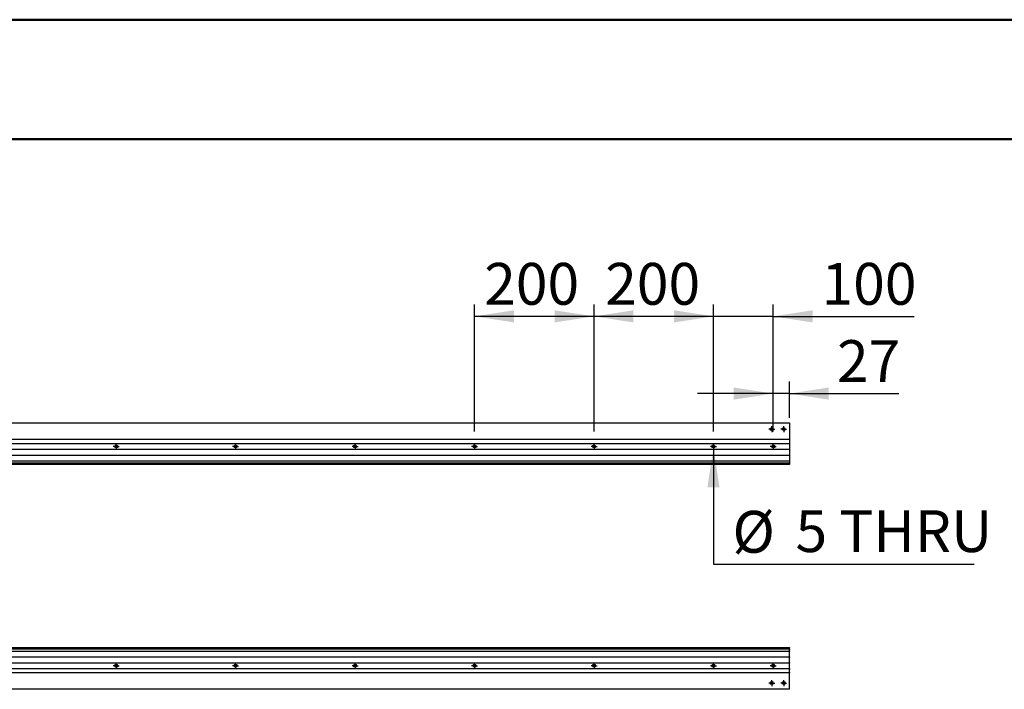
# Model space of a CAD drawing. Units: millimetres. Extents: x 0 to 297, y 0 to 210.
# Drawn here: x 82 to 165, y 154 to 210 of the extents above; entities that cross this region are included whole.
import ezdxf

# ---------------------------------------------------------------- set-up
doc = ezdxf.new("R2010")
doc.units = ezdxf.units.MM
doc.linetypes.add('SLD-Solid', pattern=[0])
doc.layers.add('DEFAULT', color=179, linetype='SLD-Solid')
doc.styles.add('SLDTEXTSTYLE2', font='GOTHIC.TTF', dxfattribs={"width": 0.913})
doc.dimstyles.new('SLDDIMSTYLE0', dxfattribs={"dimtxt": 3.5, "dimasz": 3.302, "dimexe": 0, "dimexo": 0.0625, "dimgap": 0.875, "dimtad": 1, "dimdec": 0, "dimlfac": 20, "dimrnd": 1e-09, "dimzin": 12, "dimdsep": 46, "dimtxsty": 'SLDTEXTSTYLE2', "dimsah": 1, "dimcen": 0.09, "dimadec": 0, "dimazin": 3, "dimtfac": 1, "dimtdec": 0, "dimtmove": 0, "dimatfit": 0, "dimfxl": 0, "dimfrac": 2, "dimtolj": 1, "dimtzin": 12, "dimarcsym": 0})
doc.dimstyles.new('SLDDIMSTYLE1', dxfattribs={"dimtxt": 3.5, "dimasz": 3.302, "dimexe": 0, "dimexo": 0.0625, "dimgap": 0.875, "dimtad": 1, "dimdec": 0, "dimlfac": 20, "dimrnd": 1e-09, "dimzin": 12, "dimdsep": 46, "dimtxsty": 'SLDTEXTSTYLE2', "dimsah": 1, "dimcen": 0.09, "dimadec": 0, "dimazin": 3, "dimtfac": 1, "dimtdec": 0, "dimtofl": 0, "dimtmove": 0, "dimatfit": 3, "dimfxl": 0, "dimfrac": 2, "dimtolj": 1, "dimtzin": 12, "dimarcsym": 0})
doc.dimstyles.new('SLDDIMSTYLE2', dxfattribs={"dimtxt": 3.5, "dimasz": 3.302, "dimexe": 0, "dimexo": 0.0625, "dimgap": 0.875, "dimtad": 0, "dimtih": 1, "dimtoh": 1, "dimdec": 0, "dimlfac": 20, "dimrnd": 1e-09, "dimzin": 12, "dimdsep": 46, "dimtxsty": 'SLDTEXTSTYLE2', "dimblk1": 'NONE', "dimsah": 1, "dimcen": 0, "dimadec": 0, "dimazin": 3, "dimtfac": 1, "dimtdec": 0, "dimtmove": 0, "dimatfit": 3, "dimldrblk": 'NONE', "dimfxl": 0, "dimfrac": 2, "dimtolj": 1, "dimtzin": 12, "dimarcsym": 0})

# ---------------------------------------------------------------- blocks, each defined once
blk = doc.blocks.new('_D_6')
at = {"layer": 'DEFAULT'}
for p, q in [((145.488, 175.536), (145.488, 179.709)), ((146.838, 176.686), (146.838, 179.709)), ((145.488, 178.709), (139.138, 178.709)), ((146.838, 178.709), (145.488, 178.709)), ((146.838, 178.709), (155.997, 178.709))]:
    blk.add_line(p, q, dxfattribs=at)
for points in [[(145.488, 178.709), (142.186, 179.217), (142.186, 178.201)], [(146.838, 178.709), (150.14, 178.201), (150.14, 179.217)]]:
    blk.add_solid(points, dxfattribs=at)
at = {"layer": 'DEFAULT', "insert": (150.824, 183.18), "char_height": 3.5, "attachment_point": 1, "style": 'SLDTEXTSTYLE2'}
blk.add_mtext('27', dxfattribs=at)
blk = doc.blocks.new('_D_7')
at = {"layer": 'DEFAULT'}
for p, q in [((140.488, 175.536), (140.488, 186.173)), ((145.488, 175.536), (145.488, 186.173)), ((140.488, 185.173), (134.138, 185.173)), ((145.488, 185.173), (140.488, 185.173)), ((145.488, 185.173), (157.29, 185.173))]:
    blk.add_line(p, q, dxfattribs=at)
for points in [[(140.488, 185.173), (137.186, 185.681), (137.186, 184.665)], [(145.488, 185.173), (148.79, 184.665), (148.79, 185.681)]]:
    blk.add_solid(points, dxfattribs=at)
at = {"layer": 'DEFAULT', "insert": (149.531, 189.644), "char_height": 3.5, "attachment_point": 1, "style": 'SLDTEXTSTYLE2'}
blk.add_mtext('100', dxfattribs=at)
blk = doc.blocks.new('_D_8')
at = {"layer": 'DEFAULT'}
for p, q in [((130.488, 175.536), (130.488, 186.173)), ((140.488, 175.536), (140.488, 186.173)), ((140.488, 185.173), (130.488, 185.173))]:
    blk.add_line(p, q, dxfattribs=at)
for points in [[(130.488, 185.173), (133.79, 184.665), (133.79, 185.681)], [(140.488, 185.173), (137.186, 185.681), (137.186, 184.665)]]:
    blk.add_solid(points, dxfattribs=at)
at = {"layer": 'DEFAULT', "insert": (131.422, 189.644), "char_height": 3.5, "attachment_point": 1, "style": 'SLDTEXTSTYLE2'}
blk.add_mtext('200', dxfattribs=at)
blk = doc.blocks.new('_D_9')
at = {"layer": 'DEFAULT'}
for p, q in [((120.488, 175.536), (120.488, 186.173)), ((130.488, 175.536), (130.488, 186.173)), ((130.488, 185.173), (120.488, 185.173))]:
    blk.add_line(p, q, dxfattribs=at)
for points in [[(120.488, 185.173), (123.79, 184.665), (123.79, 185.681)], [(130.488, 185.173), (127.186, 185.681), (127.186, 184.665)]]:
    blk.add_solid(points, dxfattribs=at)
at = {"layer": 'DEFAULT', "insert": (121.293, 189.644), "char_height": 3.5, "attachment_point": 1, "style": 'SLDTEXTSTYLE2'}
blk.add_mtext('200', dxfattribs=at)
blk = doc.blocks.new('_D_12')
at = {"layer": 'DEFAULT'}
for p, q in [((140.488, 174.411), (140.488, 174.161)), ((140.488, 174.161), (140.488, 164.421)), ((140.488, 164.421), (162.302, 164.421))]:
    blk.add_line(p, q, dxfattribs=at)
blk.add_solid([(140.488, 174.161), (139.98, 170.859), (140.996, 170.859)], dxfattribs=at)
at = {"layer": 'DEFAULT', "char_height": 3.5, "attachment_point": 1, "style": 'SLDTEXTSTYLE2'}
for s, insert in [('%%c', (142.076, 168.892)), ('5', (147.354, 168.946)), (' THRU', (149.94, 168.946))]:
    blk.add_mtext(s, dxfattribs=dict(at, insert=insert))
blk = doc.blocks.new('_None')
blk = doc.blocks.new('SW_CENTERMARKSYMBOL_4')
at = {"layer": 'DEFAULT', "color": 0}
for p, q in [((-0.125, 0), (-0.25, 0)), ((0, 0), (-0.125, 0)), ((0, 0.125), (0, 0.25)), ((0, 0), (0, 0.125)), ((0, 0), (0, -0.125)), ((0, 0), (0.125, 0)), ((0.125, 0), (0.25, 0)), ((0, -0.125), (0, -0.25))]:
    blk.add_line(p, q, dxfattribs=at)
blk = doc.blocks.new('SW_CENTERMARKSYMBOL_5')
at = {"layer": 'DEFAULT', "color": 0}
for p, q in [((-0.125, 0), (-0.25, 0)), ((0, 0), (-0.125, 0)), ((0, 0.125), (0, 0.25)), ((0, 0), (0, 0.125)), ((0, 0), (0, -0.125)), ((0, 0), (0.125, 0)), ((0.125, 0), (0.25, 0)), ((0, -0.125), (0, -0.25))]:
    blk.add_line(p, q, dxfattribs=at)
blk = doc.blocks.new('SW_CENTERMARKSYMBOL_6')
at = {"layer": 'DEFAULT', "color": 0}
for p, q in [((-0.125, 0), (-0.25, 0)), ((0, 0), (-0.125, 0)), ((0, 0.125), (0, 0.25)), ((0, 0), (0, 0.125)), ((0, 0), (0, -0.125)), ((0, 0), (0.125, 0)), ((0.125, 0), (0.25, 0)), ((0, -0.125), (0, -0.25))]:
    blk.add_line(p, q, dxfattribs=at)
blk = doc.blocks.new('SW_CENTERMARKSYMBOL_7')
at = {"layer": 'DEFAULT', "color": 0}
for p, q in [((-0.125, 0), (-0.25, 0)), ((0, 0), (-0.125, 0)), ((0, 0.125), (0, 0.25)), ((0, 0), (0, 0.125)), ((0, 0), (0, -0.125)), ((0, 0), (0.125, 0)), ((0.125, 0), (0.25, 0)), ((0, -0.125), (0, -0.25))]:
    blk.add_line(p, q, dxfattribs=at)
blk = doc.blocks.new('SW_CENTERMARKSYMBOL_21')
at = {"layer": 'DEFAULT', "color": 0}
for p, q in [((-0.125, 0), (-0.25, 0)), ((0, 0), (-0.125, 0)), ((0, 0.125), (0, 0.25)), ((0, 0), (0, 0.125)), ((0, 0), (0, -0.125)), ((0, 0), (0.125, 0)), ((0.125, 0), (0.25, 0)), ((0, -0.125), (0, -0.25))]:
    blk.add_line(p, q, dxfattribs=at)
blk = doc.blocks.new('SW_CENTERMARKSYMBOL_25')
at = {"layer": 'DEFAULT', "color": 0}
for p, q in [((-0.125, 0), (-0.25, 0)), ((0, 0), (-0.125, 0)), ((0, 0.125), (0, 0.25)), ((0, 0), (0, 0.125)), ((0, 0), (0, -0.125)), ((0, 0), (0.125, 0)), ((0.125, 0), (0.25, 0)), ((0, -0.125), (0, -0.25))]:
    blk.add_line(p, q, dxfattribs=at)
blk = doc.blocks.new('SW_CENTERMARKSYMBOL_26')
at = {"layer": 'DEFAULT', "color": 0}
for p, q in [((-0.125, 0), (-0.25, 0)), ((0, 0), (-0.125, 0)), ((0, 0.125), (0, 0.25)), ((0, 0), (0, 0.125)), ((0, 0), (0, -0.125)), ((0, 0), (0.125, 0)), ((0.125, 0), (0.25, 0)), ((0, -0.125), (0, -0.25))]:
    blk.add_line(p, q, dxfattribs=at)
blk = doc.blocks.new('SW_CENTERMARKSYMBOL_27')
at = {"layer": 'DEFAULT', "color": 0}
for p, q in [((-0.125, 0), (-0.25, 0)), ((0, 0), (-0.125, 0)), ((0, 0.125), (0, 0.25)), ((0, 0), (0, 0.125)), ((0, 0), (0, -0.125)), ((0, 0), (0.125, 0)), ((0.125, 0), (0.25, 0)), ((0, -0.125), (0, -0.25))]:
    blk.add_line(p, q, dxfattribs=at)
blk = doc.blocks.new('SW_CENTERMARKSYMBOL_28')
at = {"layer": 'DEFAULT', "color": 0}
for p, q in [((-0.125, 0), (-0.25, 0)), ((0, 0), (-0.125, 0)), ((0, 0.125), (0, 0.25)), ((0, 0), (0, 0.125)), ((0, 0), (0, -0.125)), ((0, 0), (0.125, 0)), ((0.125, 0), (0.25, 0)), ((0, -0.125), (0, -0.25))]:
    blk.add_line(p, q, dxfattribs=at)
blk = doc.blocks.new('SW_CENTERMARKSYMBOL_29')
at = {"layer": 'DEFAULT', "color": 0}
for p, q in [((-0.125, 0), (-0.25, 0)), ((0, 0), (-0.125, 0)), ((0, 0.125), (0, 0.25)), ((0, 0), (0, 0.125)), ((0, 0), (0, -0.125)), ((0, 0), (0.125, 0)), ((0.125, 0), (0.25, 0)), ((0, -0.125), (0, -0.25))]:
    blk.add_line(p, q, dxfattribs=at)
blk = doc.blocks.new('SW_CENTERMARKSYMBOL_30')
at = {"layer": 'DEFAULT', "color": 0}
for p, q in [((-0.125, 0), (-0.25, 0)), ((0, 0), (-0.125, 0)), ((0, 0.125), (0, 0.25)), ((0, 0), (0, 0.125)), ((0, 0), (0, -0.125)), ((0, 0), (0.125, 0)), ((0.125, 0), (0.25, 0)), ((0, -0.125), (0, -0.25))]:
    blk.add_line(p, q, dxfattribs=at)
blk = doc.blocks.new('SW_CENTERMARKSYMBOL_32')
at = {"layer": 'DEFAULT', "color": 0}
for p, q in [((-0.125, 0), (-0.25, 0)), ((0, 0), (-0.125, 0)), ((0, 0.125), (0, 0.25)), ((0, 0), (0, 0.125)), ((0, 0), (0, -0.125)), ((0, 0), (0.125, 0)), ((0.125, 0), (0.25, 0)), ((0, -0.125), (0, -0.25))]:
    blk.add_line(p, q, dxfattribs=at)
blk = doc.blocks.new('SW_CENTERMARKSYMBOL_33')
at = {"layer": 'DEFAULT', "color": 0}
for p, q in [((-0.125, 0), (-0.25, 0)), ((0, 0), (-0.125, 0)), ((0, 0.125), (0, 0.25)), ((0, 0), (0, 0.125)), ((0, 0), (0, -0.125)), ((0, 0), (0.125, 0)), ((0.125, 0), (0.25, 0)), ((0, -0.125), (0, -0.25))]:
    blk.add_line(p, q, dxfattribs=at)
blk = doc.blocks.new('SW_CENTERMARKSYMBOL_34')
at = {"layer": 'DEFAULT', "color": 0}
for p, q in [((-0.125, 0), (-0.25, 0)), ((0, 0), (-0.125, 0)), ((0, 0.125), (0, 0.25)), ((0, 0), (0, 0.125)), ((0, 0), (0, -0.125)), ((0, 0), (0.125, 0)), ((0.125, 0), (0.25, 0)), ((0, -0.125), (0, -0.25))]:
    blk.add_line(p, q, dxfattribs=at)
blk = doc.blocks.new('SW_CENTERMARKSYMBOL_35')
at = {"layer": 'DEFAULT', "color": 0}
for p, q in [((-0.125, 0), (-0.25, 0)), ((0, 0), (-0.125, 0)), ((0, 0.125), (0, 0.25)), ((0, 0), (0, 0.125)), ((0, 0), (0, -0.125)), ((0, 0), (0.125, 0)), ((0.125, 0), (0.25, 0)), ((0, -0.125), (0, -0.25))]:
    blk.add_line(p, q, dxfattribs=at)
blk = doc.blocks.new('SW_CENTERMARKSYMBOL_37')
at = {"layer": 'DEFAULT', "color": 0}
for p, q in [((-0.125, 0), (-0.25, 0)), ((0, 0), (-0.125, 0)), ((0, 0.125), (0, 0.25)), ((0, 0), (0, 0.125)), ((0, 0), (0, -0.125)), ((0, 0), (0.125, 0)), ((0.125, 0), (0.25, 0)), ((0, -0.125), (0, -0.25))]:
    blk.add_line(p, q, dxfattribs=at)
blk = doc.blocks.new('SW_CENTERMARKSYMBOL_38')
at = {"layer": 'DEFAULT', "color": 0}
for p, q in [((-0.125, 0), (-0.25, 0)), ((0, 0), (-0.125, 0)), ((0, 0.125), (0, 0.25)), ((0, 0), (0, 0.125)), ((0, 0), (0, -0.125)), ((0, 0), (0.125, 0)), ((0.125, 0), (0.25, 0)), ((0, -0.125), (0, -0.25))]:
    blk.add_line(p, q, dxfattribs=at)
blk = doc.blocks.new('SW_CENTERMARKSYMBOL_39')
at = {"layer": 'DEFAULT', "color": 0}
for p, q in [((-0.125, 0), (-0.25, 0)), ((0, 0), (-0.125, 0)), ((0, 0.125), (0, 0.25)), ((0, 0), (0, 0.125)), ((0, 0), (0, -0.125)), ((0, 0), (0.125, 0)), ((0.125, 0), (0.25, 0)), ((0, -0.125), (0, -0.25))]:
    blk.add_line(p, q, dxfattribs=at)

msp = doc.modelspace()

# ---------------------------------------------------------------- linework, layer by layer
at = {"color": 7, "linetype": 'SLD-Solid', "lineweight": 50}
for p, q in [((-0.0082808, 210.0000463), (296.9917192, 210.0000463)), ((9.9917192, 200.0000463), (286.9921302, 200.0000463))]:
    msp.add_line(p, q, dxfattribs=at)
at = {"color": 7, "linetype": 'SLD-Solid', "lineweight": 25}
for p, q in [((24.138392, 176.2609686), (146.8383963, 176.2609686)), ((146.8383963, 176.2609686), (146.8383963, 176.2359682)), ((146.8383963, 176.2359682), (146.8383963, 174.8859684)), ((146.8383963, 174.8609687), (24.138392, 174.8609687)), ((146.8383963, 174.8859684), (146.8383963, 174.8609687)), ((146.8383963, 174.8609687), (146.8383963, 174.8359683)), ((146.8383963, 174.8359683), (146.8383963, 174.6231007)), ((24.138392, 174.5359684), (146.8383963, 174.5359684)), ((146.8383963, 174.0359682), (24.138392, 174.0359682)), ((90.4133911, 174.3859681), (90.5633921, 174.3859681)), ((90.5633921, 174.1859685), (90.4133911, 174.1859685)), ((100.4133935, 174.3859681), (100.5633945, 174.3859681)), ((100.5633945, 174.1859685), (100.4133935, 174.1859685)), ((110.4133899, 174.3859681), (110.5633909, 174.3859681)), ((110.5633909, 174.1859685), (110.4133899, 174.1859685)), ((120.4133923, 174.3859681), (120.5633933, 174.3859681)), ((120.5633933, 174.1859685), (120.4133923, 174.1859685)), ((130.4133947, 174.3859681), (130.5633897, 174.3859681)), ((130.5633897, 174.1859685), (130.4133947, 174.1859685)), ((140.4133911, 174.3859681), (140.5633921, 174.3859681)), ((140.5633921, 174.1859685), (140.4133911, 174.1859685)), ((145.4133923, 174.3859681), (145.5633933, 174.3859681)), ((145.5633933, 174.1859685), (145.4133923, 174.1859685)), ((146.8383963, 174.6231007), (146.8383963, 174.6054228)), ((146.8383963, 174.6054228), (146.8383963, 174.5432909)), ((146.8383963, 174.5432909), (146.8383963, 174.5359684)), ((146.8383963, 174.5359684), (146.8383963, 174.5109688)), ((146.8383963, 174.5109688), (146.8383963, 174.0609686)), ((146.8383963, 174.0609686), (146.8383963, 174.0359682)), ((146.8383963, 174.0359682), (146.8383963, 174.0286465)), ((146.8383963, 174.0286465), (146.8383963, 173.9665139)), ((146.8383963, 173.9665139), (146.8383963, 173.9488366)), ((146.8383963, 173.9488366), (146.8383963, 173.5859688)), ((24.138392, 173.5609683), (146.8383963, 173.5609683)), ((146.8383963, 173.5859688), (146.8383963, 173.5609683)), ((146.8383963, 173.5609683), (146.8383963, 173.5359686)), ((146.8383963, 173.5359686), (146.8383963, 173.0859685)), ((146.8383963, 173.0859685), (146.8383963, 173.0609688)), ((146.8383963, 173.0609688), (24.138392, 173.0609688)), ((24.138392, 172.9109685), (146.8383963, 172.9109685)), ((146.8383963, 172.7609682), (24.138392, 172.7609682)), ((146.8383963, 173.0609688), (146.8383963, 173.0359684)), ((146.8383963, 173.0359684), (146.8383963, 172.9359682)), ((146.8383963, 172.9359682), (146.8383963, 172.9109685)), ((146.8383963, 172.9109685), (146.8383963, 172.8859688)), ((146.8383963, 172.8859688), (146.8383963, 172.7859686)), ((146.8383963, 172.7859686), (146.8383963, 172.7609682)), ((24.138392, 157.4609685), (146.8383963, 157.4609685)), ((146.8383963, 157.4609685), (146.8383963, 157.4359688)), ((146.8383963, 157.3359686), (146.8383963, 157.4359688)), ((146.8383963, 157.3109682), (24.138392, 157.3109682)), ((24.138392, 157.1609686), (146.8383963, 157.1609686)), ((146.8383963, 156.6609684), (24.138392, 156.6609684)), ((146.8383963, 157.3359686), (146.8383963, 157.3109682)), ((146.8383963, 157.3109682), (146.8383963, 157.2859685)), ((146.8383963, 157.1859683), (146.8383963, 157.2859685)), ((146.8383963, 157.1859683), (146.8383963, 157.1609686)), ((146.8383963, 157.1609686), (146.8383963, 157.1359682)), ((146.8383963, 156.6859688), (146.8383963, 157.1359682)), ((146.8383963, 156.6859688), (146.8383963, 156.6609684)), ((146.8383963, 156.6609684), (146.8383963, 156.6359687)), ((146.8383963, 156.2731008), (146.8383963, 156.6359687)), ((24.138392, 156.1859685), (146.8383963, 156.1859685)), ((90.4133911, 156.0359682), (90.5633921, 156.0359682)), ((90.5633921, 155.8359685), (90.4133911, 155.8359685)), ((100.4133935, 156.0359682), (100.5633945, 156.0359682)), ((100.5633945, 155.8359685), (100.4133935, 155.8359685)), ((110.4133899, 156.0359682), (110.5633909, 156.0359682)), ((110.5633909, 155.8359685), (110.4133899, 155.8359685)), ((120.4133923, 156.0359682), (120.5633933, 156.0359682)), ((120.5633933, 155.8359685), (120.4133923, 155.8359685)), ((130.4133947, 156.0359682), (130.5633897, 156.0359682)), ((130.5633897, 155.8359685), (130.4133947, 155.8359685)), ((140.4133911, 156.0359682), (140.5633921, 156.0359682)), ((140.5633921, 155.8359685), (140.4133911, 155.8359685)), ((145.4133923, 156.0359682), (145.5633933, 156.0359682)), ((145.5633933, 155.8359685), (145.4133923, 155.8359685)), ((146.8383963, 156.2731008), (146.8383963, 156.2554228)), ((146.8383963, 156.1932909), (146.8383963, 156.2554228)), ((146.8383963, 156.1932909), (146.8383963, 156.1859685)), ((146.8383963, 156.1859685), (146.8383963, 156.1609688)), ((146.8383963, 155.7109687), (146.8383963, 156.1609688)), ((146.8383963, 155.6859682), (24.138392, 155.6859682)), ((24.138392, 155.3609687), (146.8383963, 155.3609687)), ((146.8383963, 155.7109687), (146.8383963, 155.6859682)), ((146.8383963, 155.6859682), (146.8383963, 155.6786458)), ((146.8383963, 155.6165139), (146.8383963, 155.6786458)), ((146.8383963, 155.6165139), (146.8383963, 155.5988367)), ((146.8383963, 155.3859684), (146.8383963, 155.5988367)), ((146.8383963, 155.3859684), (146.8383963, 155.3609687)), ((146.8383963, 155.3609687), (146.8383963, 155.3359683)), ((146.8383963, 153.9859685), (146.8383963, 155.3359683)), ((146.8383963, 153.9609688), (24.138392, 153.9609688)), ((146.8383963, 153.9859685), (146.8383963, 153.9609688))]:
    msp.add_line(p, q, dxfattribs=at)
for centre, radius in [((145.363392, 175.7359685), 0.125), ((145.363392, 175.7359685), 0.0867286), ((146.363392, 175.7359685), 0.125), ((146.363392, 175.7359685), 0.0867286), ((90.488392, 174.2859685), 0.125), ((100.488392, 174.2859685), 0.125), ((110.488392, 174.2859685), 0.125), ((120.488392, 174.2859685), 0.125), ((130.488392, 174.2859685), 0.125), ((140.488392, 174.2859685), 0.125), ((145.488392, 174.2859685), 0.125), ((90.488392, 155.9359685), 0.125), ((100.488392, 155.9359685), 0.125), ((110.488392, 155.9359685), 0.125), ((120.488392, 155.9359685), 0.125), ((130.488392, 155.9359685), 0.125), ((140.488392, 155.9359685), 0.125), ((145.488392, 155.9359685), 0.125), ((145.363392, 154.4859685), 0.125), ((145.363392, 154.4859685), 0.0867286), ((146.363392, 154.4859685), 0.125), ((146.363392, 154.4859685), 0.0867286)]:
    msp.add_circle(centre, radius, dxfattribs=at)

# ---------------------------------------------------------------- block references
at = {"layer": 'DEFAULT'}
for name, p in [('SW_CENTERMARKSYMBOL_7', (145.363392, 175.7359685)), ('SW_CENTERMARKSYMBOL_4', (146.363392, 175.7359685)), ('SW_CENTERMARKSYMBOL_25', (90.488392, 174.2859685)), ('SW_CENTERMARKSYMBOL_26', (100.488392, 174.2859685)), ('SW_CENTERMARKSYMBOL_27', (110.488392, 174.2859685)), ('SW_CENTERMARKSYMBOL_28', (120.488392, 174.2859685)), ('SW_CENTERMARKSYMBOL_29', (130.488392, 174.2859685)), ('SW_CENTERMARKSYMBOL_30', (140.488392, 174.2859685)), ('SW_CENTERMARKSYMBOL_21', (145.488392, 174.2859685)), ('SW_CENTERMARKSYMBOL_39', (90.488392, 155.9359685)), ('SW_CENTERMARKSYMBOL_38', (100.488392, 155.9359685)), ('SW_CENTERMARKSYMBOL_35', (110.488392, 155.9359685)), ('SW_CENTERMARKSYMBOL_34', (120.488392, 155.9359685)), ('SW_CENTERMARKSYMBOL_33', (130.488392, 155.9359685)), ('SW_CENTERMARKSYMBOL_32', (140.488392, 155.9359685)), ('SW_CENTERMARKSYMBOL_37', (145.488392, 155.9359685)), ('SW_CENTERMARKSYMBOL_6', (145.363392, 154.4859685)), ('SW_CENTERMARKSYMBOL_5', (146.363392, 154.4859685))]:
    msp.add_blockref(name, p, dxfattribs=at)

# ---------------------------------------------------------------- dimensions: what is measured, and where the dimension line sits
for base, p1, p2, dimstyle, picture, middle in [((120.488392, 185.1733559), (130.488392, 174.5359685), (120.488392, 174.5359685), 'SLDDIMSTYLE1', '_D_9', (125.1723126, 185.1733559)), ((130.488392, 185.1733559), (140.488392, 174.5359685), (130.488392, 174.5359685), 'SLDDIMSTYLE1', '_D_8', (135.3012539, 185.1733559)), ((140.488392, 185.1733559), (145.488392, 174.5359685), (140.488392, 174.5359685), 'SLDDIMSTYLE0', '_D_7', (153.4105733, 185.1733559)), ((145.488392, 178.7093246), (146.838392, 175.6859685), (145.488392, 174.5359685), 'SLDDIMSTYLE0', '_D_6', (153.4105733, 178.7093246))]:
    dim = msp.add_linear_dim(base=base, p1=p1, p2=p2, dimstyle=dimstyle, dxfattribs=at)
    dim.commit()
    dim.dimension.update_dxf_attribs({"geometry": picture, "text_midpoint": middle, "dimtype": 160})
dim = msp.add_diameter_dim_2p(p1=(140.488392, 174.4109685), p2=(140.488392, 174.1609685), text='<> THRU', dimstyle='SLDDIMSTYLE2', dxfattribs=at)
dim.commit()
dim.dimension.update_dxf_attribs({"geometry": '_D_12', "text_midpoint": (152.1890689, 167.2263168), "dimtype": 163})

doc.saveas('drawing.dxf')
